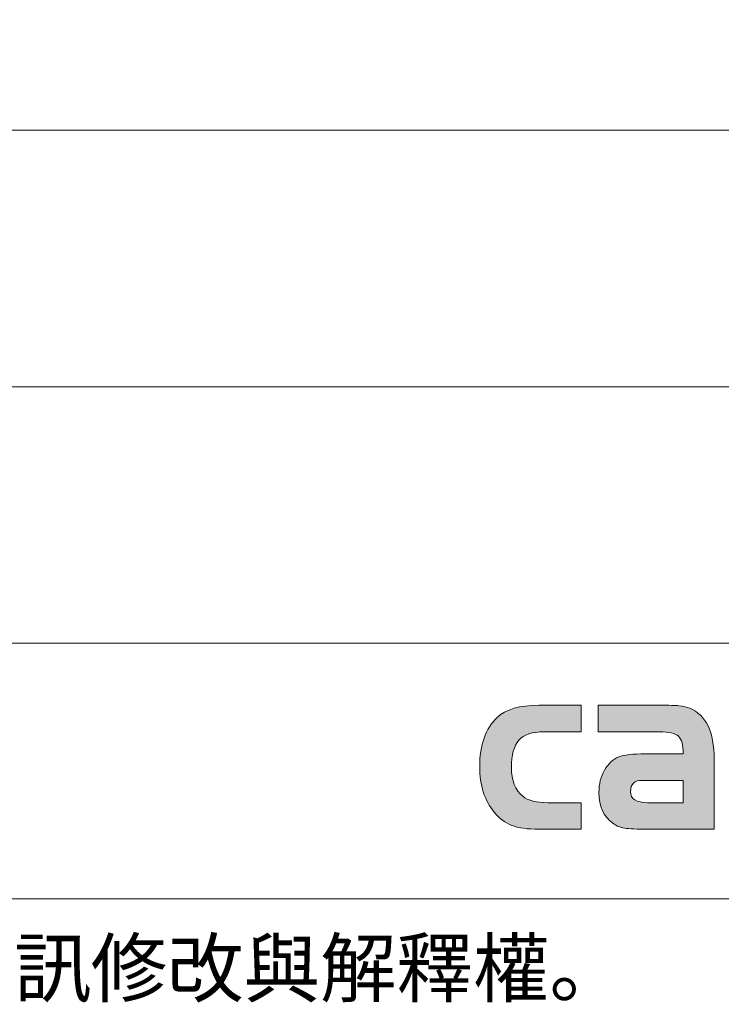
# Model space of a CAD drawing. Units: inches. Extents: x 111 to 3113, y 63 to 4309.
# Drawn here: x 2068 to 2446, y 63 to 594 of the extents above; entities that cross this region are included whole.
import ezdxf

# ---------------------------------------------------------------- set-up
doc = ezdxf.new("R2010")
doc.units = ezdxf.units.IN
doc.header["$MEASUREMENT"] = 0

# ---------------------------------------------------------------- blocks, each defined once
blk = doc.blocks.new('block 769')
at = {"color": 7, "insert": (-1245.05, -1775.12), "char_height": 27.4743, "attachment_point": 7}
blk.add_mtext('\\fMicrosoft JhengHei Light|b0|i0|c0|p34;\\W1;本產品圖面屬於本公司資產，未經同意不得擅自修改、複製、或作其他用途；本公司保留對本產品圖面之資訊修改與解釋權。', dxfattribs=at)
blk = doc.blocks.new('block 770')
at = {"color": 7, "lineweight": 9}
blk.add_lwpolyline([(-1259.64, -1727.43), (1469.89, -1727.43), (1469.89, 2080.2), (-1259.64, 2080.2), (-1259.64, -1727.43)], dxfattribs=at)
blk = doc.blocks.new('block 796')
at = {"color": 7, "lineweight": 9}
blk.add_open_spline([(794.6, -1632.6), (794.6, -1632.6), (794.6, -1645.61), (794.6, -1645.61), (794.6, -1645.61), (776.38, -1645.61), (776.38, -1645.61), (770.59, -1645.61), (766.47, -1646.99), (764.02, -1649.77), (761.56, -1652.55), (760.34, -1656.96), (760.34, -1663), (760.34, -1669.53), (762.19, -1674.26), (765.87, -1677.18), (768.53, -1679.28), (772.64, -1680.33), (778.21, -1680.33), (778.21, -1680.33), (794.6, -1680.33), (794.6, -1680.33), (794.6, -1680.33), (794.6, -1693.34), (794.6, -1693.34), (794.6, -1693.34), (773.82, -1693.34), (773.82, -1693.34), (768.25, -1693.34), (763.83, -1692.72), (760.59, -1691.48), (757.33, -1690.25), (754.44, -1688.06), (751.89, -1684.94), (747.16, -1679.13), (744.8, -1671.75), (744.8, -1662.82), (744.8, -1652.06), (747.64, -1643.98), (753.33, -1638.57), (757.54, -1634.59), (764.38, -1632.6), (773.82, -1632.6), (773.82, -1632.6), (794.6, -1632.6), (794.6, -1632.6)], degree=3, knots=[0, 0, 0, 0, 1, 1, 1, 2, 2, 2, 3, 3, 3, 4, 4, 4, 5, 5, 5, 6, 6, 6, 7, 7, 7, 8, 8, 8, 9, 9, 9, 10, 10, 10, 11, 11, 11, 12, 12, 12, 13, 13, 13, 14, 14, 14, 15, 15, 15, 15], dxfattribs=at)
blk = doc.blocks.new('block 797')
at = {"color": 7, "lineweight": 9}
blk.add_open_spline([(794.6, -1632.6), (794.6, -1632.6), (794.6, -1645.61), (794.6, -1645.61), (794.6, -1645.61), (776.38, -1645.61), (776.38, -1645.61), (770.59, -1645.61), (766.47, -1646.99), (764.02, -1649.77), (761.56, -1652.55), (760.34, -1656.96), (760.34, -1663), (760.34, -1669.53), (762.19, -1674.26), (765.87, -1677.18), (768.53, -1679.28), (772.64, -1680.33), (778.21, -1680.33), (778.21, -1680.33), (794.6, -1680.33), (794.6, -1680.33), (794.6, -1680.33), (794.6, -1693.34), (794.6, -1693.34), (794.6, -1693.34), (773.82, -1693.34), (773.82, -1693.34), (768.25, -1693.34), (763.83, -1692.72), (760.59, -1691.48), (757.33, -1690.25), (754.44, -1688.06), (751.89, -1684.94), (747.16, -1679.13), (744.8, -1671.75), (744.8, -1662.82), (744.8, -1652.06), (747.64, -1643.98), (753.33, -1638.57), (757.54, -1634.59), (764.38, -1632.6), (773.82, -1632.6), (773.82, -1632.6), (794.6, -1632.6), (794.6, -1632.6)], degree=3, knots=[0, 0, 0, 0, 1, 1, 1, 2, 2, 2, 3, 3, 3, 4, 4, 4, 5, 5, 5, 6, 6, 6, 7, 7, 7, 8, 8, 8, 9, 9, 9, 10, 10, 10, 11, 11, 11, 12, 12, 12, 13, 13, 13, 14, 14, 14, 15, 15, 15, 15], dxfattribs=at)
blk = doc.blocks.new('block 798')
at = {"color": 7, "lineweight": 9}
blk.add_open_spline([(794.6, -1632.6), (794.6, -1632.6), (794.6, -1645.61), (794.6, -1645.61), (794.6, -1645.61), (776.38, -1645.61), (776.38, -1645.61), (770.59, -1645.61), (766.47, -1646.99), (764.02, -1649.77), (761.56, -1652.55), (760.34, -1656.96), (760.34, -1663), (760.34, -1669.53), (762.19, -1674.26), (765.87, -1677.18), (768.53, -1679.28), (772.64, -1680.33), (778.21, -1680.33), (778.21, -1680.33), (794.6, -1680.33), (794.6, -1680.33), (794.6, -1680.33), (794.6, -1693.34), (794.6, -1693.34), (794.6, -1693.34), (773.82, -1693.34), (773.82, -1693.34), (768.25, -1693.34), (763.83, -1692.72), (760.59, -1691.48), (757.33, -1690.25), (754.44, -1688.06), (751.89, -1684.94), (747.16, -1679.13), (744.8, -1671.75), (744.8, -1662.82), (744.8, -1652.06), (747.64, -1643.98), (753.33, -1638.57), (757.54, -1634.59), (764.38, -1632.6), (773.82, -1632.6), (773.82, -1632.6), (794.6, -1632.6), (794.6, -1632.6)], degree=3, knots=[0, 0, 0, 0, 1, 1, 1, 2, 2, 2, 3, 3, 3, 4, 4, 4, 5, 5, 5, 6, 6, 6, 7, 7, 7, 8, 8, 8, 9, 9, 9, 10, 10, 10, 11, 11, 11, 12, 12, 12, 13, 13, 13, 14, 14, 14, 15, 15, 15, 15], dxfattribs=at)
blk = doc.blocks.new('block 799')
at = {"color": 7, "lineweight": 9}
blk.add_open_spline([(794.6, -1632.6), (794.6, -1632.6), (794.6, -1645.61), (794.6, -1645.61), (794.6, -1645.61), (776.38, -1645.61), (776.38, -1645.61), (770.59, -1645.61), (766.47, -1646.99), (764.02, -1649.77), (761.56, -1652.55), (760.34, -1656.96), (760.34, -1663), (760.34, -1669.53), (762.19, -1674.26), (765.87, -1677.18), (768.53, -1679.28), (772.64, -1680.33), (778.21, -1680.33), (778.21, -1680.33), (794.6, -1680.33), (794.6, -1680.33), (794.6, -1680.33), (794.6, -1693.34), (794.6, -1693.34), (794.6, -1693.34), (773.82, -1693.34), (773.82, -1693.34), (768.25, -1693.34), (763.83, -1692.72), (760.59, -1691.48), (757.33, -1690.25), (754.44, -1688.06), (751.89, -1684.94), (747.16, -1679.13), (744.8, -1671.75), (744.8, -1662.82), (744.8, -1652.06), (747.64, -1643.98), (753.33, -1638.57), (757.54, -1634.59), (764.38, -1632.6), (773.82, -1632.6), (773.82, -1632.6), (794.6, -1632.6), (794.6, -1632.6)], degree=3, knots=[0, 0, 0, 0, 1, 1, 1, 2, 2, 2, 3, 3, 3, 4, 4, 4, 5, 5, 5, 6, 6, 6, 7, 7, 7, 8, 8, 8, 9, 9, 9, 10, 10, 10, 11, 11, 11, 12, 12, 12, 13, 13, 13, 14, 14, 14, 15, 15, 15, 15], dxfattribs=at)
blk = doc.blocks.new('block 800')
at = {"color": 7, "lineweight": 9}
blk.add_open_spline([(794.6, -1632.6), (794.6, -1632.6), (794.6, -1645.61), (794.6, -1645.61), (794.6, -1645.61), (776.38, -1645.61), (776.38, -1645.61), (770.59, -1645.61), (766.47, -1646.99), (764.02, -1649.77), (761.56, -1652.55), (760.34, -1656.96), (760.34, -1663), (760.34, -1669.53), (762.19, -1674.26), (765.87, -1677.18), (768.53, -1679.28), (772.64, -1680.33), (778.21, -1680.33), (778.21, -1680.33), (794.6, -1680.33), (794.6, -1680.33), (794.6, -1680.33), (794.6, -1693.34), (794.6, -1693.34), (794.6, -1693.34), (773.82, -1693.34), (773.82, -1693.34), (768.25, -1693.34), (763.83, -1692.72), (760.59, -1691.48), (757.33, -1690.25), (754.44, -1688.06), (751.89, -1684.94), (747.16, -1679.13), (744.8, -1671.75), (744.8, -1662.82), (744.8, -1652.06), (747.64, -1643.98), (753.33, -1638.57), (757.54, -1634.59), (764.38, -1632.6), (773.82, -1632.6), (773.82, -1632.6), (794.6, -1632.6), (794.6, -1632.6)], degree=3, knots=[0, 0, 0, 0, 1, 1, 1, 2, 2, 2, 3, 3, 3, 4, 4, 4, 5, 5, 5, 6, 6, 6, 7, 7, 7, 8, 8, 8, 9, 9, 9, 10, 10, 10, 11, 11, 11, 12, 12, 12, 13, 13, 13, 14, 14, 14, 15, 15, 15, 15], dxfattribs=at)
blk = doc.blocks.new('block 801')
at = {"color": 7, "lineweight": 9}
blk.add_open_spline([(794.6, -1632.6), (794.6, -1632.6), (794.6, -1645.61), (794.6, -1645.61), (794.6, -1645.61), (776.38, -1645.61), (776.38, -1645.61), (770.59, -1645.61), (766.47, -1646.99), (764.02, -1649.77), (761.56, -1652.55), (760.34, -1656.96), (760.34, -1663), (760.34, -1669.53), (762.19, -1674.26), (765.87, -1677.18), (768.53, -1679.28), (772.64, -1680.33), (778.21, -1680.33), (778.21, -1680.33), (794.6, -1680.33), (794.6, -1680.33), (794.6, -1680.33), (794.6, -1693.34), (794.6, -1693.34), (794.6, -1693.34), (773.82, -1693.34), (773.82, -1693.34), (768.25, -1693.34), (763.83, -1692.72), (760.59, -1691.48), (757.33, -1690.25), (754.44, -1688.06), (751.89, -1684.94), (747.16, -1679.13), (744.8, -1671.75), (744.8, -1662.82), (744.8, -1652.06), (747.64, -1643.98), (753.33, -1638.57), (757.54, -1634.59), (764.38, -1632.6), (773.82, -1632.6), (773.82, -1632.6), (794.6, -1632.6), (794.6, -1632.6)], degree=3, knots=[0, 0, 0, 0, 1, 1, 1, 2, 2, 2, 3, 3, 3, 4, 4, 4, 5, 5, 5, 6, 6, 6, 7, 7, 7, 8, 8, 8, 9, 9, 9, 10, 10, 10, 11, 11, 11, 12, 12, 12, 13, 13, 13, 14, 14, 14, 15, 15, 15, 15], dxfattribs=at)
blk = doc.blocks.new('block 802')
at = {"color": 7, "lineweight": 9}
blk.add_open_spline([(794.6, -1632.6), (794.6, -1632.6), (794.6, -1645.61), (794.6, -1645.61), (794.6, -1645.61), (776.38, -1645.61), (776.38, -1645.61), (770.59, -1645.61), (766.47, -1646.99), (764.02, -1649.77), (761.56, -1652.55), (760.34, -1656.96), (760.34, -1663), (760.34, -1669.53), (762.19, -1674.26), (765.87, -1677.18), (768.53, -1679.28), (772.64, -1680.33), (778.21, -1680.33), (778.21, -1680.33), (794.6, -1680.33), (794.6, -1680.33), (794.6, -1680.33), (794.6, -1693.34), (794.6, -1693.34), (794.6, -1693.34), (773.82, -1693.34), (773.82, -1693.34), (768.25, -1693.34), (763.83, -1692.72), (760.59, -1691.48), (757.33, -1690.25), (754.44, -1688.06), (751.89, -1684.94), (747.16, -1679.13), (744.8, -1671.75), (744.8, -1662.82), (744.8, -1652.06), (747.64, -1643.98), (753.33, -1638.57), (757.54, -1634.59), (764.38, -1632.6), (773.82, -1632.6), (773.82, -1632.6), (794.6, -1632.6), (794.6, -1632.6)], degree=3, knots=[0, 0, 0, 0, 1, 1, 1, 2, 2, 2, 3, 3, 3, 4, 4, 4, 5, 5, 5, 6, 6, 6, 7, 7, 7, 8, 8, 8, 9, 9, 9, 10, 10, 10, 11, 11, 11, 12, 12, 12, 13, 13, 13, 14, 14, 14, 15, 15, 15, 15], dxfattribs=at)
blk = doc.blocks.new('block 803')
at = {"lineweight": 0}
blk.add_open_spline([(794.6, -1632.6), (794.6, -1632.6), (794.6, -1645.61), (794.6, -1645.61), (794.6, -1645.61), (776.38, -1645.61), (776.38, -1645.61), (770.59, -1645.61), (766.47, -1646.99), (764.02, -1649.77), (761.56, -1652.55), (760.34, -1656.96), (760.34, -1663), (760.34, -1669.53), (762.19, -1674.26), (765.87, -1677.18), (768.53, -1679.28), (772.64, -1680.33), (778.21, -1680.33), (778.21, -1680.33), (794.6, -1680.33), (794.6, -1680.33), (794.6, -1680.33), (794.6, -1693.34), (794.6, -1693.34), (794.6, -1693.34), (773.82, -1693.34), (773.82, -1693.34), (768.25, -1693.34), (763.83, -1692.72), (760.59, -1691.48), (757.33, -1690.25), (754.44, -1688.06), (751.89, -1684.94), (747.16, -1679.13), (744.8, -1671.75), (744.8, -1662.82), (744.8, -1652.06), (747.64, -1643.98), (753.33, -1638.57), (757.54, -1634.59), (764.38, -1632.6), (773.82, -1632.6), (773.82, -1632.6), (794.6, -1632.6), (794.6, -1632.6)], degree=3, knots=[0, 0, 0, 0, 1, 1, 1, 2, 2, 2, 3, 3, 3, 4, 4, 4, 5, 5, 5, 6, 6, 6, 7, 7, 7, 8, 8, 8, 9, 9, 9, 10, 10, 10, 11, 11, 11, 12, 12, 12, 13, 13, 13, 14, 14, 14, 15, 15, 15, 15], dxfattribs=at)
blk = doc.blocks.new('block 804')
h = blk.add_hatch(color=7)
h.dxf.hatch_style = 2
edge = h.paths.add_edge_path()
edge.add_spline(control_points=[(794.6, -1632.6), (794.6, -1632.6), (794.6, -1645.61), (794.6, -1645.61), (794.6, -1645.61), (776.38, -1645.61), (776.38, -1645.61), (770.59, -1645.61), (766.47, -1646.99), (764.02, -1649.77), (761.56, -1652.55), (760.34, -1656.96), (760.34, -1663), (760.34, -1669.53), (762.19, -1674.26), (765.87, -1677.18), (768.53, -1679.28), (772.64, -1680.33), (778.21, -1680.33), (778.21, -1680.33), (794.6, -1680.33), (794.6, -1680.33), (794.6, -1680.33), (794.6, -1693.34), (794.6, -1693.34), (794.6, -1693.34), (773.82, -1693.34), (773.82, -1693.34), (768.25, -1693.34), (763.83, -1692.72), (760.59, -1691.48), (757.33, -1690.25), (754.44, -1688.06), (751.89, -1684.94), (747.16, -1679.13), (744.8, -1671.75), (744.8, -1662.82), (744.8, -1652.06), (747.64, -1643.98), (753.33, -1638.57), (757.54, -1634.59), (764.38, -1632.6), (773.82, -1632.6), (773.82, -1632.6), (794.6, -1632.6), (794.6, -1632.6)], knot_values=[0, 0, 0, 0, 1, 1, 1, 2, 2, 2, 3, 3, 3, 4, 4, 4, 5, 5, 5, 6, 6, 6, 7, 7, 7, 8, 8, 8, 9, 9, 9, 10, 10, 10, 11, 11, 11, 12, 12, 12, 13, 13, 13, 14, 14, 14, 15, 15, 15, 15], degree=3, periodic=0)
at = {"lineweight": 0}
blk.add_open_spline([(794.6, -1632.6), (794.6, -1632.6), (794.6, -1645.61), (794.6, -1645.61), (794.6, -1645.61), (776.38, -1645.61), (776.38, -1645.61), (770.59, -1645.61), (766.47, -1646.99), (764.02, -1649.77), (761.56, -1652.55), (760.34, -1656.96), (760.34, -1663), (760.34, -1669.53), (762.19, -1674.26), (765.87, -1677.18), (768.53, -1679.28), (772.64, -1680.33), (778.21, -1680.33), (778.21, -1680.33), (794.6, -1680.33), (794.6, -1680.33), (794.6, -1680.33), (794.6, -1693.34), (794.6, -1693.34), (794.6, -1693.34), (773.82, -1693.34), (773.82, -1693.34), (768.25, -1693.34), (763.83, -1692.72), (760.59, -1691.48), (757.33, -1690.25), (754.44, -1688.06), (751.89, -1684.94), (747.16, -1679.13), (744.8, -1671.75), (744.8, -1662.82), (744.8, -1652.06), (747.64, -1643.98), (753.33, -1638.57), (757.54, -1634.59), (764.38, -1632.6), (773.82, -1632.6), (773.82, -1632.6), (794.6, -1632.6), (794.6, -1632.6)], degree=3, knots=[0, 0, 0, 0, 1, 1, 1, 2, 2, 2, 3, 3, 3, 4, 4, 4, 5, 5, 5, 6, 6, 6, 7, 7, 7, 8, 8, 8, 9, 9, 9, 10, 10, 10, 11, 11, 11, 12, 12, 12, 13, 13, 13, 14, 14, 14, 15, 15, 15, 15], dxfattribs=at)
blk = doc.blocks.new('block 805')
at = {"color": 7, "lineweight": 9}
blk.add_open_spline([(844.55, -1656.39), (844.55, -1652.15), (843.77, -1649.29), (842.2, -1647.81), (840.62, -1646.35), (837.54, -1645.61), (832.96, -1645.61), (832.96, -1645.61), (802.92, -1645.61), (802.92, -1645.61), (802.92, -1645.61), (802.92, -1632.6), (802.92, -1632.6), (802.92, -1632.6), (832.93, -1632.6), (832.93, -1632.6), (837.51, -1632.6), (840.69, -1632.68), (842.47, -1632.83), (844.57, -1633.08), (846.32, -1633.48), (847.73, -1634.05), (855.71, -1637.26), (859.7, -1645.61), (859.7, -1659.09), (859.7, -1659.09), (859.7, -1693.34), (859.7, -1693.34), (859.7, -1693.34), (827.67, -1693.34), (827.67, -1693.34), (821.95, -1693.34), (817.99, -1693.16), (815.79, -1692.8), (813.59, -1692.43), (811.66, -1691.64), (810, -1690.41), (805.49, -1687.08), (803.24, -1682.06), (803.24, -1675.36), (803.24, -1671.25), (804.13, -1667.61), (805.94, -1664.41), (807.72, -1661.22), (810.08, -1659.05), (813, -1657.92), (815.58, -1656.9), (819.9, -1656.39), (825.92, -1656.39), (825.92, -1656.39), (844.55, -1656.39), (844.55, -1656.39)], degree=3, knots=[0, 0, 0, 0, 1, 1, 1, 2, 2, 2, 3, 3, 3, 4, 4, 4, 5, 5, 5, 6, 6, 6, 7, 7, 7, 8, 8, 8, 9, 9, 9, 10, 10, 10, 11, 11, 11, 12, 12, 12, 13, 13, 13, 14, 14, 14, 15, 15, 15, 16, 16, 16, 17, 17, 17, 17], dxfattribs=at)
blk = doc.blocks.new('block 806')
at = {"color": 7, "lineweight": 9}
blk.add_open_spline([(844.55, -1669.4), (844.55, -1669.4), (824.42, -1669.4), (824.42, -1669.4), (820.65, -1669.32), (818.76, -1671.17), (818.76, -1674.96), (818.76, -1678.54), (821.51, -1680.33), (826.98, -1680.33), (826.98, -1680.33), (844.55, -1680.33), (844.55, -1680.33), (844.55, -1680.33), (844.55, -1669.4), (844.55, -1669.4)], degree=3, knots=[0, 0, 0, 0, 1, 1, 1, 2, 2, 2, 3, 3, 3, 4, 4, 4, 5, 5, 5, 5], dxfattribs=at)
blk = doc.blocks.new('block 807')
at = {"color": 7, "lineweight": 9}
blk.add_open_spline([(844.55, -1656.39), (844.55, -1652.15), (843.77, -1649.29), (842.2, -1647.81), (840.62, -1646.35), (837.54, -1645.61), (832.96, -1645.61), (832.96, -1645.61), (802.92, -1645.61), (802.92, -1645.61), (802.92, -1645.61), (802.92, -1632.6), (802.92, -1632.6), (802.92, -1632.6), (832.93, -1632.6), (832.93, -1632.6), (837.51, -1632.6), (840.69, -1632.68), (842.47, -1632.83), (844.57, -1633.08), (846.32, -1633.48), (847.73, -1634.05), (855.71, -1637.26), (859.7, -1645.61), (859.7, -1659.09), (859.7, -1659.09), (859.7, -1693.34), (859.7, -1693.34), (859.7, -1693.34), (827.67, -1693.34), (827.67, -1693.34), (821.95, -1693.34), (817.99, -1693.16), (815.79, -1692.8), (813.59, -1692.43), (811.66, -1691.64), (810, -1690.41), (805.49, -1687.08), (803.24, -1682.06), (803.24, -1675.36), (803.24, -1671.25), (804.13, -1667.61), (805.94, -1664.41), (807.72, -1661.22), (810.08, -1659.05), (813, -1657.92), (815.58, -1656.9), (819.9, -1656.39), (825.92, -1656.39), (825.92, -1656.39), (844.55, -1656.39), (844.55, -1656.39)], degree=3, knots=[0, 0, 0, 0, 1, 1, 1, 2, 2, 2, 3, 3, 3, 4, 4, 4, 5, 5, 5, 6, 6, 6, 7, 7, 7, 8, 8, 8, 9, 9, 9, 10, 10, 10, 11, 11, 11, 12, 12, 12, 13, 13, 13, 14, 14, 14, 15, 15, 15, 16, 16, 16, 17, 17, 17, 17], dxfattribs=at)
blk = doc.blocks.new('block 808')
at = {"color": 7, "lineweight": 9}
blk.add_open_spline([(844.55, -1669.4), (844.55, -1669.4), (824.42, -1669.4), (824.42, -1669.4), (820.65, -1669.32), (818.76, -1671.17), (818.76, -1674.96), (818.76, -1678.54), (821.51, -1680.33), (826.98, -1680.33), (826.98, -1680.33), (844.55, -1680.33), (844.55, -1680.33), (844.55, -1680.33), (844.55, -1669.4), (844.55, -1669.4)], degree=3, knots=[0, 0, 0, 0, 1, 1, 1, 2, 2, 2, 3, 3, 3, 4, 4, 4, 5, 5, 5, 5], dxfattribs=at)
blk = doc.blocks.new('block 809')
at = {"color": 7, "lineweight": 9}
blk.add_open_spline([(844.55, -1656.39), (844.55, -1652.15), (843.77, -1649.29), (842.2, -1647.81), (840.62, -1646.35), (837.54, -1645.61), (832.96, -1645.61), (832.96, -1645.61), (802.92, -1645.61), (802.92, -1645.61), (802.92, -1645.61), (802.92, -1632.6), (802.92, -1632.6), (802.92, -1632.6), (832.93, -1632.6), (832.93, -1632.6), (837.51, -1632.6), (840.69, -1632.68), (842.47, -1632.83), (844.57, -1633.08), (846.32, -1633.48), (847.73, -1634.05), (855.71, -1637.26), (859.7, -1645.61), (859.7, -1659.09), (859.7, -1659.09), (859.7, -1693.34), (859.7, -1693.34), (859.7, -1693.34), (827.67, -1693.34), (827.67, -1693.34), (821.95, -1693.34), (817.99, -1693.16), (815.79, -1692.8), (813.59, -1692.43), (811.66, -1691.64), (810, -1690.41), (805.49, -1687.08), (803.24, -1682.06), (803.24, -1675.36), (803.24, -1671.25), (804.13, -1667.61), (805.94, -1664.41), (807.72, -1661.22), (810.08, -1659.05), (813, -1657.92), (815.58, -1656.9), (819.9, -1656.39), (825.92, -1656.39), (825.92, -1656.39), (844.55, -1656.39), (844.55, -1656.39)], degree=3, knots=[0, 0, 0, 0, 1, 1, 1, 2, 2, 2, 3, 3, 3, 4, 4, 4, 5, 5, 5, 6, 6, 6, 7, 7, 7, 8, 8, 8, 9, 9, 9, 10, 10, 10, 11, 11, 11, 12, 12, 12, 13, 13, 13, 14, 14, 14, 15, 15, 15, 16, 16, 16, 17, 17, 17, 17], dxfattribs=at)
blk = doc.blocks.new('block 810')
at = {"color": 7, "lineweight": 9}
blk.add_open_spline([(844.55, -1669.4), (844.55, -1669.4), (824.42, -1669.4), (824.42, -1669.4), (820.65, -1669.32), (818.76, -1671.17), (818.76, -1674.96), (818.76, -1678.54), (821.51, -1680.33), (826.98, -1680.33), (826.98, -1680.33), (844.55, -1680.33), (844.55, -1680.33), (844.55, -1680.33), (844.55, -1669.4), (844.55, -1669.4)], degree=3, knots=[0, 0, 0, 0, 1, 1, 1, 2, 2, 2, 3, 3, 3, 4, 4, 4, 5, 5, 5, 5], dxfattribs=at)
blk = doc.blocks.new('block 811')
at = {"color": 7, "lineweight": 9}
blk.add_open_spline([(844.55, -1656.39), (844.55, -1652.15), (843.77, -1649.29), (842.2, -1647.81), (840.62, -1646.35), (837.54, -1645.61), (832.96, -1645.61), (832.96, -1645.61), (802.92, -1645.61), (802.92, -1645.61), (802.92, -1645.61), (802.92, -1632.6), (802.92, -1632.6), (802.92, -1632.6), (832.93, -1632.6), (832.93, -1632.6), (837.51, -1632.6), (840.69, -1632.68), (842.47, -1632.83), (844.57, -1633.08), (846.32, -1633.48), (847.73, -1634.05), (855.71, -1637.26), (859.7, -1645.61), (859.7, -1659.09), (859.7, -1659.09), (859.7, -1693.34), (859.7, -1693.34), (859.7, -1693.34), (827.67, -1693.34), (827.67, -1693.34), (821.95, -1693.34), (817.99, -1693.16), (815.79, -1692.8), (813.59, -1692.43), (811.66, -1691.64), (810, -1690.41), (805.49, -1687.08), (803.24, -1682.06), (803.24, -1675.36), (803.24, -1671.25), (804.13, -1667.61), (805.94, -1664.41), (807.72, -1661.22), (810.08, -1659.05), (813, -1657.92), (815.58, -1656.9), (819.9, -1656.39), (825.92, -1656.39), (825.92, -1656.39), (844.55, -1656.39), (844.55, -1656.39)], degree=3, knots=[0, 0, 0, 0, 1, 1, 1, 2, 2, 2, 3, 3, 3, 4, 4, 4, 5, 5, 5, 6, 6, 6, 7, 7, 7, 8, 8, 8, 9, 9, 9, 10, 10, 10, 11, 11, 11, 12, 12, 12, 13, 13, 13, 14, 14, 14, 15, 15, 15, 16, 16, 16, 17, 17, 17, 17], dxfattribs=at)
blk = doc.blocks.new('block 812')
at = {"color": 7, "lineweight": 9}
blk.add_open_spline([(844.55, -1669.4), (844.55, -1669.4), (824.42, -1669.4), (824.42, -1669.4), (820.65, -1669.32), (818.76, -1671.17), (818.76, -1674.96), (818.76, -1678.54), (821.51, -1680.33), (826.98, -1680.33), (826.98, -1680.33), (844.55, -1680.33), (844.55, -1680.33), (844.55, -1680.33), (844.55, -1669.4), (844.55, -1669.4)], degree=3, knots=[0, 0, 0, 0, 1, 1, 1, 2, 2, 2, 3, 3, 3, 4, 4, 4, 5, 5, 5, 5], dxfattribs=at)
blk = doc.blocks.new('block 813')
at = {"color": 7, "lineweight": 9}
blk.add_open_spline([(844.55, -1656.39), (844.55, -1652.15), (843.77, -1649.29), (842.2, -1647.81), (840.62, -1646.35), (837.54, -1645.61), (832.96, -1645.61), (832.96, -1645.61), (802.92, -1645.61), (802.92, -1645.61), (802.92, -1645.61), (802.92, -1632.6), (802.92, -1632.6), (802.92, -1632.6), (832.93, -1632.6), (832.93, -1632.6), (837.51, -1632.6), (840.69, -1632.68), (842.47, -1632.83), (844.57, -1633.08), (846.32, -1633.48), (847.73, -1634.05), (855.71, -1637.26), (859.7, -1645.61), (859.7, -1659.09), (859.7, -1659.09), (859.7, -1693.34), (859.7, -1693.34), (859.7, -1693.34), (827.67, -1693.34), (827.67, -1693.34), (821.95, -1693.34), (817.99, -1693.16), (815.79, -1692.8), (813.59, -1692.43), (811.66, -1691.64), (810, -1690.41), (805.49, -1687.08), (803.24, -1682.06), (803.24, -1675.36), (803.24, -1671.25), (804.13, -1667.61), (805.94, -1664.41), (807.72, -1661.22), (810.08, -1659.05), (813, -1657.92), (815.58, -1656.9), (819.9, -1656.39), (825.92, -1656.39), (825.92, -1656.39), (844.55, -1656.39), (844.55, -1656.39)], degree=3, knots=[0, 0, 0, 0, 1, 1, 1, 2, 2, 2, 3, 3, 3, 4, 4, 4, 5, 5, 5, 6, 6, 6, 7, 7, 7, 8, 8, 8, 9, 9, 9, 10, 10, 10, 11, 11, 11, 12, 12, 12, 13, 13, 13, 14, 14, 14, 15, 15, 15, 16, 16, 16, 17, 17, 17, 17], dxfattribs=at)
blk = doc.blocks.new('block 814')
at = {"color": 7, "lineweight": 9}
blk.add_open_spline([(844.55, -1669.4), (844.55, -1669.4), (824.42, -1669.4), (824.42, -1669.4), (820.65, -1669.32), (818.76, -1671.17), (818.76, -1674.96), (818.76, -1678.54), (821.51, -1680.33), (826.98, -1680.33), (826.98, -1680.33), (844.55, -1680.33), (844.55, -1680.33), (844.55, -1680.33), (844.55, -1669.4), (844.55, -1669.4)], degree=3, knots=[0, 0, 0, 0, 1, 1, 1, 2, 2, 2, 3, 3, 3, 4, 4, 4, 5, 5, 5, 5], dxfattribs=at)
blk = doc.blocks.new('block 815')
at = {"color": 7, "lineweight": 9}
blk.add_open_spline([(844.55, -1656.39), (844.55, -1652.15), (843.77, -1649.29), (842.2, -1647.81), (840.62, -1646.35), (837.54, -1645.61), (832.96, -1645.61), (832.96, -1645.61), (802.92, -1645.61), (802.92, -1645.61), (802.92, -1645.61), (802.92, -1632.6), (802.92, -1632.6), (802.92, -1632.6), (832.93, -1632.6), (832.93, -1632.6), (837.51, -1632.6), (840.69, -1632.68), (842.47, -1632.83), (844.57, -1633.08), (846.32, -1633.48), (847.73, -1634.05), (855.71, -1637.26), (859.7, -1645.61), (859.7, -1659.09), (859.7, -1659.09), (859.7, -1693.34), (859.7, -1693.34), (859.7, -1693.34), (827.67, -1693.34), (827.67, -1693.34), (821.95, -1693.34), (817.99, -1693.16), (815.79, -1692.8), (813.59, -1692.43), (811.66, -1691.64), (810, -1690.41), (805.49, -1687.08), (803.24, -1682.06), (803.24, -1675.36), (803.24, -1671.25), (804.13, -1667.61), (805.94, -1664.41), (807.72, -1661.22), (810.08, -1659.05), (813, -1657.92), (815.58, -1656.9), (819.9, -1656.39), (825.92, -1656.39), (825.92, -1656.39), (844.55, -1656.39), (844.55, -1656.39)], degree=3, knots=[0, 0, 0, 0, 1, 1, 1, 2, 2, 2, 3, 3, 3, 4, 4, 4, 5, 5, 5, 6, 6, 6, 7, 7, 7, 8, 8, 8, 9, 9, 9, 10, 10, 10, 11, 11, 11, 12, 12, 12, 13, 13, 13, 14, 14, 14, 15, 15, 15, 16, 16, 16, 17, 17, 17, 17], dxfattribs=at)
blk = doc.blocks.new('block 816')
at = {"color": 7, "lineweight": 9}
blk.add_open_spline([(844.55, -1669.4), (844.55, -1669.4), (824.42, -1669.4), (824.42, -1669.4), (820.65, -1669.32), (818.76, -1671.17), (818.76, -1674.96), (818.76, -1678.54), (821.51, -1680.33), (826.98, -1680.33), (826.98, -1680.33), (844.55, -1680.33), (844.55, -1680.33), (844.55, -1680.33), (844.55, -1669.4), (844.55, -1669.4)], degree=3, knots=[0, 0, 0, 0, 1, 1, 1, 2, 2, 2, 3, 3, 3, 4, 4, 4, 5, 5, 5, 5], dxfattribs=at)
blk = doc.blocks.new('block 817')
at = {"color": 7, "lineweight": 9}
blk.add_open_spline([(844.55, -1656.39), (844.55, -1652.15), (843.77, -1649.29), (842.2, -1647.81), (840.62, -1646.35), (837.54, -1645.61), (832.96, -1645.61), (832.96, -1645.61), (802.92, -1645.61), (802.92, -1645.61), (802.92, -1645.61), (802.92, -1632.6), (802.92, -1632.6), (802.92, -1632.6), (832.93, -1632.6), (832.93, -1632.6), (837.51, -1632.6), (840.69, -1632.68), (842.47, -1632.83), (844.57, -1633.08), (846.32, -1633.48), (847.73, -1634.05), (855.71, -1637.26), (859.7, -1645.61), (859.7, -1659.09), (859.7, -1659.09), (859.7, -1693.34), (859.7, -1693.34), (859.7, -1693.34), (827.67, -1693.34), (827.67, -1693.34), (821.95, -1693.34), (817.99, -1693.16), (815.79, -1692.8), (813.59, -1692.43), (811.66, -1691.64), (810, -1690.41), (805.49, -1687.08), (803.24, -1682.06), (803.24, -1675.36), (803.24, -1671.25), (804.13, -1667.61), (805.94, -1664.41), (807.72, -1661.22), (810.08, -1659.05), (813, -1657.92), (815.58, -1656.9), (819.9, -1656.39), (825.92, -1656.39), (825.92, -1656.39), (844.55, -1656.39), (844.55, -1656.39)], degree=3, knots=[0, 0, 0, 0, 1, 1, 1, 2, 2, 2, 3, 3, 3, 4, 4, 4, 5, 5, 5, 6, 6, 6, 7, 7, 7, 8, 8, 8, 9, 9, 9, 10, 10, 10, 11, 11, 11, 12, 12, 12, 13, 13, 13, 14, 14, 14, 15, 15, 15, 16, 16, 16, 17, 17, 17, 17], dxfattribs=at)
blk = doc.blocks.new('block 818')
at = {"color": 7, "lineweight": 9}
blk.add_open_spline([(844.55, -1669.4), (844.55, -1669.4), (824.42, -1669.4), (824.42, -1669.4), (820.65, -1669.32), (818.76, -1671.17), (818.76, -1674.96), (818.76, -1678.54), (821.51, -1680.33), (826.98, -1680.33), (826.98, -1680.33), (844.55, -1680.33), (844.55, -1680.33), (844.55, -1680.33), (844.55, -1669.4), (844.55, -1669.4)], degree=3, knots=[0, 0, 0, 0, 1, 1, 1, 2, 2, 2, 3, 3, 3, 4, 4, 4, 5, 5, 5, 5], dxfattribs=at)
blk = doc.blocks.new('block 819')
at = {"lineweight": 0}
blk.add_open_spline([(844.55, -1656.39), (844.55, -1652.15), (843.77, -1649.29), (842.2, -1647.81), (840.62, -1646.35), (837.54, -1645.61), (832.96, -1645.61), (832.96, -1645.61), (802.92, -1645.61), (802.92, -1645.61), (802.92, -1645.61), (802.92, -1632.6), (802.92, -1632.6), (802.92, -1632.6), (832.93, -1632.6), (832.93, -1632.6), (837.51, -1632.6), (840.69, -1632.68), (842.47, -1632.83), (844.57, -1633.08), (846.32, -1633.48), (847.73, -1634.05), (855.71, -1637.26), (859.7, -1645.61), (859.7, -1659.09), (859.7, -1659.09), (859.7, -1693.34), (859.7, -1693.34), (859.7, -1693.34), (827.67, -1693.34), (827.67, -1693.34), (821.95, -1693.34), (817.99, -1693.16), (815.79, -1692.8), (813.59, -1692.43), (811.66, -1691.64), (810, -1690.41), (805.49, -1687.08), (803.24, -1682.06), (803.24, -1675.36), (803.24, -1671.25), (804.13, -1667.61), (805.94, -1664.41), (807.72, -1661.22), (810.08, -1659.05), (813, -1657.92), (815.58, -1656.9), (819.9, -1656.39), (825.92, -1656.39), (825.92, -1656.39), (844.55, -1656.39), (844.55, -1656.39)], degree=3, knots=[0, 0, 0, 0, 1, 1, 1, 2, 2, 2, 3, 3, 3, 4, 4, 4, 5, 5, 5, 6, 6, 6, 7, 7, 7, 8, 8, 8, 9, 9, 9, 10, 10, 10, 11, 11, 11, 12, 12, 12, 13, 13, 13, 14, 14, 14, 15, 15, 15, 16, 16, 16, 17, 17, 17, 17], dxfattribs=at)
blk = doc.blocks.new('block 820')
at = {"lineweight": 0}
blk.add_open_spline([(844.55, -1669.4), (844.55, -1669.4), (824.42, -1669.4), (824.42, -1669.4), (820.65, -1669.32), (818.76, -1671.17), (818.76, -1674.96), (818.76, -1678.54), (821.51, -1680.33), (826.98, -1680.33), (826.98, -1680.33), (844.55, -1680.33), (844.55, -1680.33), (844.55, -1680.33), (844.55, -1669.4), (844.55, -1669.4)], degree=3, knots=[0, 0, 0, 0, 1, 1, 1, 2, 2, 2, 3, 3, 3, 4, 4, 4, 5, 5, 5, 5], dxfattribs=at)
blk = doc.blocks.new('block 821')
h = blk.add_hatch(color=7)
h.dxf.hatch_style = 2
edge = h.paths.add_edge_path()
edge.add_spline(control_points=[(844.55, -1656.39), (844.55, -1652.15), (843.77, -1649.29), (842.2, -1647.81), (840.62, -1646.35), (837.54, -1645.61), (832.96, -1645.61), (832.96, -1645.61), (802.92, -1645.61), (802.92, -1645.61), (802.92, -1645.61), (802.92, -1632.6), (802.92, -1632.6), (802.92, -1632.6), (832.93, -1632.6), (832.93, -1632.6), (837.51, -1632.6), (840.69, -1632.68), (842.47, -1632.83), (844.57, -1633.08), (846.32, -1633.48), (847.73, -1634.05), (855.71, -1637.26), (859.7, -1645.61), (859.7, -1659.09), (859.7, -1659.09), (859.7, -1693.34), (859.7, -1693.34), (859.7, -1693.34), (827.67, -1693.34), (827.67, -1693.34), (821.95, -1693.34), (817.99, -1693.16), (815.79, -1692.8), (813.59, -1692.43), (811.66, -1691.64), (810, -1690.41), (805.49, -1687.08), (803.24, -1682.06), (803.24, -1675.36), (803.24, -1671.25), (804.13, -1667.61), (805.94, -1664.41), (807.72, -1661.22), (810.08, -1659.05), (813, -1657.92), (815.58, -1656.9), (819.9, -1656.39), (825.92, -1656.39), (825.92, -1656.39), (844.55, -1656.39), (844.55, -1656.39)], knot_values=[0, 0, 0, 0, 1, 1, 1, 2, 2, 2, 3, 3, 3, 4, 4, 4, 5, 5, 5, 6, 6, 6, 7, 7, 7, 8, 8, 8, 9, 9, 9, 10, 10, 10, 11, 11, 11, 12, 12, 12, 13, 13, 13, 14, 14, 14, 15, 15, 15, 16, 16, 16, 17, 17, 17, 17], degree=3, periodic=0)
edge = h.paths.add_edge_path()
edge.add_spline(control_points=[(844.55, -1669.4), (844.55, -1669.4), (824.42, -1669.4), (824.42, -1669.4), (820.65, -1669.32), (818.76, -1671.17), (818.76, -1674.96), (818.76, -1678.54), (821.51, -1680.33), (826.98, -1680.33), (826.98, -1680.33), (844.55, -1680.33), (844.55, -1680.33), (844.55, -1680.33), (844.55, -1669.4), (844.55, -1669.4)], knot_values=[0, 0, 0, 0, 1, 1, 1, 2, 2, 2, 3, 3, 3, 4, 4, 4, 5, 5, 5, 5], degree=3, periodic=0)
at = {"lineweight": 0}
for points, knots in [([(844.55, -1656.39), (844.55, -1652.15), (843.77, -1649.29), (842.2, -1647.81), (840.62, -1646.35), (837.54, -1645.61), (832.96, -1645.61), (832.96, -1645.61), (802.92, -1645.61), (802.92, -1645.61), (802.92, -1645.61), (802.92, -1632.6), (802.92, -1632.6), (802.92, -1632.6), (832.93, -1632.6), (832.93, -1632.6), (837.51, -1632.6), (840.69, -1632.68), (842.47, -1632.83), (844.57, -1633.08), (846.32, -1633.48), (847.73, -1634.05), (855.71, -1637.26), (859.7, -1645.61), (859.7, -1659.09), (859.7, -1659.09), (859.7, -1693.34), (859.7, -1693.34), (859.7, -1693.34), (827.67, -1693.34), (827.67, -1693.34), (821.95, -1693.34), (817.99, -1693.16), (815.79, -1692.8), (813.59, -1692.43), (811.66, -1691.64), (810, -1690.41), (805.49, -1687.08), (803.24, -1682.06), (803.24, -1675.36), (803.24, -1671.25), (804.13, -1667.61), (805.94, -1664.41), (807.72, -1661.22), (810.08, -1659.05), (813, -1657.92), (815.58, -1656.9), (819.9, -1656.39), (825.92, -1656.39), (825.92, -1656.39), (844.55, -1656.39), (844.55, -1656.39)], [0, 0, 0, 0, 1, 1, 1, 2, 2, 2, 3, 3, 3, 4, 4, 4, 5, 5, 5, 6, 6, 6, 7, 7, 7, 8, 8, 8, 9, 9, 9, 10, 10, 10, 11, 11, 11, 12, 12, 12, 13, 13, 13, 14, 14, 14, 15, 15, 15, 16, 16, 16, 17, 17, 17, 17]), ([(844.55, -1669.4), (844.55, -1669.4), (824.42, -1669.4), (824.42, -1669.4), (820.65, -1669.32), (818.76, -1671.17), (818.76, -1674.96), (818.76, -1678.54), (821.51, -1680.33), (826.98, -1680.33), (826.98, -1680.33), (844.55, -1680.33), (844.55, -1680.33), (844.55, -1680.33), (844.55, -1669.4), (844.55, -1669.4)], [0, 0, 0, 0, 1, 1, 1, 2, 2, 2, 3, 3, 3, 4, 4, 4, 5, 5, 5, 5])]:
    blk.add_open_spline(points, degree=3, knots=knots, dxfattribs=at)
blk = doc.blocks.new('block 875')
at = {"color": 7, "lineweight": 9}
blk.add_lwpolyline([(-1259.64, -1350.85), (1469.53, -1350.85)], dxfattribs=at)
blk = doc.blocks.new('block 877')
at = {"color": 7, "lineweight": 9}
blk.add_lwpolyline([(1469.85, -1602.12), (-368.63, -1602.12)], dxfattribs=at)
blk = doc.blocks.new('block 878')
at = {"color": 7, "lineweight": 9}
blk.add_lwpolyline([(1469.47, -1476.51), (-369.2, -1476.51)], dxfattribs=at)

msp = doc.modelspace()

# ---------------------------------------------------------------- block references
at = {"xscale": 1.1, "yscale": 1.1, "zscale": 1.1}
for name in ['block 770', 'block 875', 'block 878', 'block 877', 'block 796', 'block 797', 'block 798', 'block 799', 'block 800', 'block 801', 'block 802', 'block 803', 'block 804', 'block 805', 'block 807', 'block 809', 'block 811', 'block 813', 'block 815', 'block 817', 'block 819', 'block 821', 'block 806', 'block 808', 'block 810', 'block 812', 'block 814', 'block 816', 'block 818', 'block 820', 'block 769']:
    msp.add_blockref(name, (1496.31, 2020.5), dxfattribs=at)

doc.saveas('drawing.dxf')
